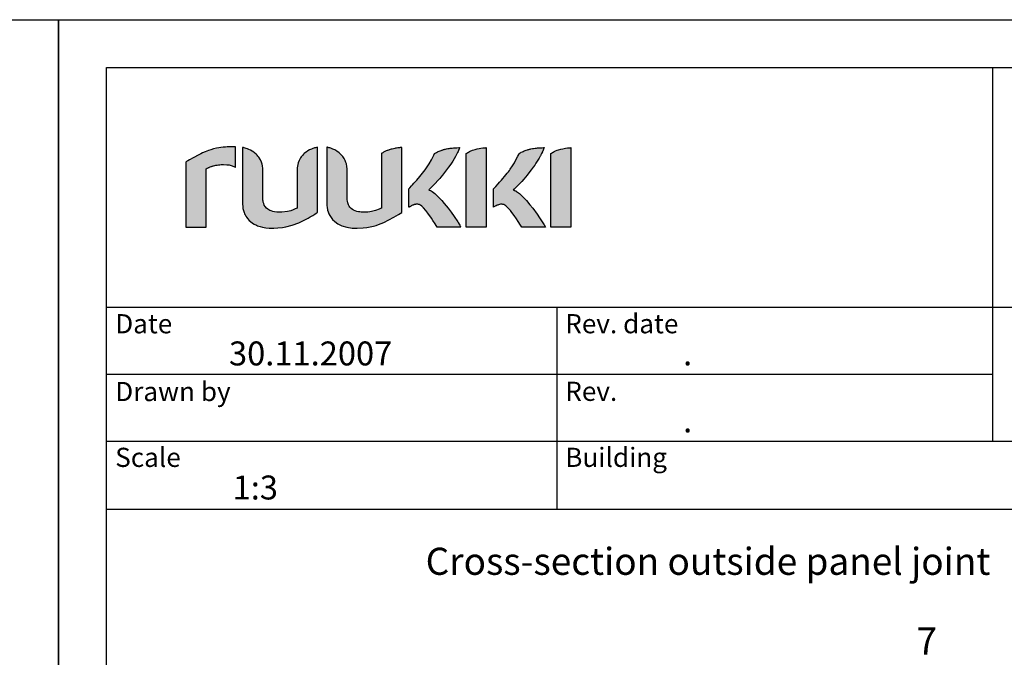
# Model space of a CAD drawing. Units: millimetres. Extents: x -11612 to 600, y 996 to 8638.
# Drawn here: x -5889 to -5671, y 7149 to 7291 of the extents above; entities that cross this region are included whole.
import ezdxf

# ---------------------------------------------------------------- set-up
doc = ezdxf.new("R2010")
doc.units = ezdxf.units.MM
for name, color, linetype in [('GR_025', 2, 'Continuous'), ('GR_035', 3, 'Continuous'), ('GR_05', 4, 'Continuous'), ('RUUKKI', 7, 'Continuous'), ('Table', 2, 'Continuous'), ('Text', 2, 'Continuous')]:
    doc.layers.add(name, color=color, linetype=linetype)
doc.styles.add('arial', font='arial.ttf')

# ---------------------------------------------------------------- blocks, each defined once
blk = doc.blocks.new('ruukki_dwg')
at = {"layer": 'RUUKKI'}
for points in [[(-27.86, 99.69), (-27.86, 57.29), (-14.64, 57.29), (-14.64, 95.44), (-14.05, 95.75), (-13.74, 95.89), (-13.43, 96.02), (-13.11, 96.16), (-12.79, 96.3), (-12.46, 96.43), (-12.13, 96.56), (-11.47, 96.8), (-11.13, 96.91), (-10.78, 97.03), (-10.45, 97.12), (-10.11, 97.22), (-9.76, 97.31), (-9.07, 97.49), (-8.39, 97.65), (-7.38, 97.84), (-6.72, 97.94), (-5.78, 98.06), (-4.89, 98.13), (-3.33, 98.14), (-1.14, 98.03), (0.28, 97.85), (2.31, 97.33), (3.84, 96.65), (4.24, 96.4), (4.34, 96.37), (4.41, 96.37), (4.43, 96.4), (4.43, 109.63), (4.18, 109.65), (3.93, 109.68), (3.68, 109.69), (2.44, 109.7), (1.27, 109.7), (0.12, 109.66), (-0.98, 109.61), (-2.05, 109.54), (-3.59, 109.4), (-5.06, 109.23), (-6.47, 109.01), (-7.81, 108.76), (-9.91, 108.27), (-11.5, 107.81), (-13.03, 107.29), (-14.19, 106.88), (-15.38, 106.4), (-16.94, 105.74), (-18.06, 105.22), (-19.44, 104.5), (-23, 102.57), (-25.53, 101.12), (-26.55, 100.52), (-27.34, 100.03), (-27.6, 99.86), (-27.86, 99.69)], [(9.08, 109.3), (9.08, 72.24), (9.14, 70.79), (9.3, 69.42), (9.61, 68.12), (10, 66.88), (10.32, 66.1), (10.69, 65.36), (11.08, 64.63), (11.78, 63.63), (12.27, 62.99), (13.37, 61.81), (14.26, 61), (15.58, 60.05), (16.62, 59.41), (18.09, 58.67), (18.85, 58.34), (20.44, 57.78), (22.06, 57.33), (24.15, 56.94), (26.27, 56.74), (29.3, 56.73), (32.03, 56.87), (35.03, 57.2), (37.31, 57.58), (41.4, 58.63), (45.75, 60.25), (49.09, 61.87), (51.69, 63.26), (53.01, 64.01), (54.78, 65.06), (56.01, 65.84), (56.87, 66.4), (57.57, 66.87), (57.77, 67.02), (57.77, 88.24), (57.77, 109.45), (57.12, 109.3), (56.46, 109.13), (55.8, 108.92), (55.48, 108.82), (54.84, 108.59), (53.9, 108.23), (52.71, 107.66), (51.55, 107), (50.46, 106.27), (49.94, 105.88), (49.2, 105.25), (48.72, 104.8), (48.06, 104.1), (47.63, 103.59), (47.23, 103.08), (46.87, 102.54), (46.5, 101.99), (46.35, 101.69), (45.88, 100.81), (45.28, 99.22), (44.98, 98.2), (44.77, 97.15), (44.62, 96.04), (44.57, 95.28), (44.55, 94.5), (44.55, 69.78), (43.37, 69.2), (42.08, 68.66), (40.41, 68.1), (38.36, 67.57), (34.57, 67.09), (33.25, 67.09), (31.29, 67.18), (29.8, 67.38), (28.68, 67.61), (27.66, 67.9), (26.71, 68.28), (25.45, 69.01), (24.56, 69.77), (23.66, 70.86), (23.18, 71.72), (22.8, 72.68), (22.52, 73.74), (22.42, 74.31), (22.34, 74.92), (22.29, 75.56), (22.26, 76.22), (22.25, 76.56), (22.25, 94.31), (22.21, 95.48), (21.97, 97.32), (21.74, 98.36), (21.32, 99.68), (20.64, 101.21), (19.59, 102.9), (18.98, 103.66), (18.56, 104.15), (17.88, 104.86), (16.89, 105.7), (16.37, 106.1), (15.28, 106.84), (14.14, 107.5), (13.24, 107.93), (12.31, 108.33), (11.37, 108.67), (10.72, 108.88), (10.06, 109.06), (9.74, 109.14), (9.41, 109.22), (9.08, 109.3)], [(63.98, 109.45), (63.98, 72.24), (64, 71.25), (64.08, 70.32), (64.39, 68.54), (64.76, 67.29), (65.22, 66.1), (65.79, 64.99), (66.68, 63.63), (67.7, 62.38), (69.17, 61), (71.17, 59.62), (73.75, 58.34), (76.96, 57.33), (80.32, 56.8), (83.63, 56.71), (87.46, 56.91), (89.94, 57.2), (92.22, 57.58), (94.33, 58.06), (95.92, 58.51), (97.45, 59.01), (101.01, 60.4), (104.34, 62.04), (107.61, 63.82), (110.6, 65.65), (112.64, 67.02), (112.64, 109.16), (112.16, 109.15), (111.72, 109.14), (111.15, 109.09), (110.84, 109.06), (110.06, 108.95), (109.15, 108.82), (108.61, 108.71), (108.08, 108.61), (106.47, 108.24), (105.79, 108.07), (105.14, 107.89), (104.53, 107.7), (104.24, 107.61), (103.95, 107.51), (103.4, 107.31), (103.13, 107.21), (102.63, 107.02), (102.16, 106.81), (101.72, 106.6), (100.76, 106.11), (100.27, 105.82), (99.97, 105.63), (99.72, 105.47), (99.47, 105.31), (99.47, 69.78), (98.88, 69.47), (97.96, 69.06), (97.32, 68.79), (96.32, 68.42), (95.65, 68.19), (94.63, 67.91), (92.93, 67.5), (91.93, 67.33), (90.65, 67.16), (89.75, 67.09), (88.49, 67.09), (87.16, 67.12), (86.21, 67.18), (85.29, 67.28), (84.42, 67.42), (83.33, 67.67), (82.32, 67.99), (81.18, 68.49), (80.55, 68.86), (79.8, 69.43), (79.46, 69.74), (78.84, 70.45), (78.43, 71.05), (77.98, 71.91), (77.7, 72.64), (77.55, 73.16), (77.32, 74.28), (77.22, 75.19), (77.17, 76.19), (77.17, 76.52), (77.17, 94.5), (77.13, 95.28), (77.01, 96.78), (76.64, 98.55), (76.34, 99.55), (75.84, 100.81), (75.22, 101.99), (74.3, 103.34), (73.24, 104.56), (72.04, 105.67), (70.46, 106.83), (69.04, 107.66), (67.83, 108.23), (66.59, 108.71), (65.95, 108.92), (65.29, 109.13), (64.31, 109.38), (63.98, 109.45)], [(117.32, 82.4), (117.99, 83.05), (119.07, 84.21), (119.68, 84.87), (120.63, 85.93), (122.48, 87.96), (124.51, 90.31), (126.27, 92.5), (127.97, 94.73), (130.53, 98.66), (131.97, 101.22), (132.93, 103.04), (133.5, 104.2), (134.04, 105.31), (134.33, 105.5), (134.77, 105.77), (135.27, 106.05), (135.89, 106.38), (136.39, 106.6), (136.96, 106.84), (137.6, 107.1), (138.29, 107.36), (138.66, 107.48), (139.04, 107.61), (139.45, 107.73), (139.87, 107.86), (140.32, 107.99), (140.76, 108.11), (141.24, 108.22), (141.72, 108.33), (142.74, 108.53), (143.44, 108.65), (144.15, 108.75), (144.88, 108.84), (145.6, 108.91), (146.31, 108.97), (148.51, 109.11), (149.79, 109.15), (150.1, 109.16), (150.32, 109.16), (150.25, 108.96), (150.19, 108.76), (150, 108.28), (149.61, 107.39), (149.3, 106.72), (148.98, 106.01), (148.8, 105.65), (147.63, 103.38), (146.8, 101.94), (145.84, 100.33), (144.96, 98.95), (143.92, 97.45), (143.13, 96.35), (141.9, 94.7), (139.22, 91.27), (138.1, 89.9), (137.39, 89.07), (136.39, 87.92), (134.28, 85.63), (133.21, 84.53), (132.23, 83.54), (130.76, 82.13), (130.22, 81.61), (130.57, 81.52), (131.4, 81.2), (131.74, 81.04), (132.44, 80.62), (133.37, 79.95), (134.18, 79.27), (134.39, 79.07), (135.56, 77.98), (136.6, 76.92), (138.74, 74.64), (140.32, 72.82), (142.86, 69.66), (144.79, 67.05), (146.8, 64.23), (149.11, 60.78), (149.37, 60.36), (150.02, 59.28), (150.39, 58.63), (150.86, 57.79), (150.99, 57.54), (151.12, 57.29), (135.7, 57.29), (134.39, 59.45), (132.9, 61.81), (132, 63.18), (129.7, 66.45), (128.34, 68.18), (126.81, 69.85), (125.7, 70.95), (124.93, 71.62), (124.38, 71.94), (124.14, 72.04), (123.89, 72.13), (123.77, 72.17), (123.51, 72.22), (123.24, 72.26), (122.98, 72.29), (122.84, 72.29), (122.56, 72.29), (122.15, 72.27), (121.87, 72.26), (121.61, 72.22), (121.08, 72.12), (120.82, 72.05), (120.52, 71.96), (120.38, 71.91), (120.08, 71.8), (119.78, 71.67), (119.62, 71.6), (119.33, 71.46), (119.04, 71.32), (118.77, 71.17), (118.5, 71.03), (118.27, 70.89), (117.84, 70.64), (117.84, 70.64), (117.65, 70.53), (117.53, 70.46), (117.32, 70.32), (117.32, 82.4)], [(154.51, 105.31), (155.01, 105.63), (155.63, 106.01), (156.17, 106.3), (156.77, 106.6), (157.2, 106.81), (158.72, 107.42), (159.58, 107.7), (160.51, 107.99), (161.85, 108.33), (163.1, 108.61), (164.15, 108.8), (165.41, 108.98), (166.64, 109.09), (167.11, 109.12), (167.7, 109.16), (167.7, 57.29), (154.51, 57.29), (154.51, 105.31)], [(172.38, 82.4), (173.82, 83.89), (175.36, 85.57), (176.34, 86.65), (177.52, 87.96), (178.56, 89.14), (179.55, 90.31), (180.48, 91.43), (181.32, 92.5), (182.07, 93.47), (182.72, 94.33), (183.25, 95.05), (184.79, 97.35), (185.97, 99.31), (187.03, 101.22), (188.28, 103.62), (188.83, 104.75), (189.1, 105.31), (189.2, 105.39), (189.55, 105.62), (189.68, 105.7), (189.96, 105.86), (190.5, 106.15), (191.2, 106.49), (191.73, 106.72), (192.33, 106.97), (192.99, 107.23), (193.71, 107.48), (194.51, 107.73), (194.92, 107.86), (195.36, 107.99), (195.8, 108.11), (196.29, 108.22), (196.77, 108.33), (197.78, 108.53), (198.49, 108.65), (199.57, 108.8), (200.3, 108.88), (201.01, 108.94), (201.35, 108.97), (202.37, 109.04), (203.56, 109.11), (204.04, 109.13), (204.84, 109.15), (205.16, 109.16), (205.38, 109.16), (205.31, 108.96), (205.31, 108.96), (205.24, 108.76), (205.14, 108.52), (205.03, 108.28), (204.91, 107.99), (204.79, 107.71), (204.65, 107.39), (204.52, 107.07), (204.35, 106.72), (204.19, 106.38), (203.66, 105.28), (203.48, 104.91), (203.3, 104.53), (203.12, 104.15), (202.97, 103.9), (202.82, 103.65), (202.36, 102.82), (202.03, 102.23), (201.28, 100.98), (200, 98.95), (199.23, 97.82), (198.17, 96.35), (196.94, 94.7), (195.46, 92.76), (194.26, 91.27), (193.14, 89.9), (192.1, 88.68), (190.81, 87.21), (188.79, 85.08), (187.76, 84.04), (186.35, 82.64), (185.81, 82.13), (185.28, 81.61), (185.95, 81.42), (186.61, 81.12), (186.95, 80.95), (187.48, 80.62), (188.02, 80.24), (188.6, 79.78), (189.22, 79.27), (190.12, 78.44), (192.1, 76.46), (193.79, 74.64), (196.12, 71.91), (197.9, 69.66), (200.73, 65.82), (202.37, 63.46), (204.17, 60.78), (205.28, 58.94), (206.18, 57.29), (190.76, 57.29), (189.87, 58.75), (188.48, 60.98), (187.35, 62.71), (185.75, 65.06), (184.4, 66.89), (183.39, 68.18), (182.41, 69.3), (181.3, 70.42), (180.41, 71.25), (179.76, 71.77), (179.19, 72.04), (178.55, 72.22), (178.02, 72.29), (177.61, 72.29), (176.93, 72.26), (176.39, 72.17), (175.73, 72), (175.13, 71.8), (174.68, 71.6), (174.09, 71.32), (173.54, 71.03), (173.07, 70.75), (172.71, 70.53), (172.42, 70.35), (172.38, 70.32), (172.38, 82.4)], [(209.63, 105.31), (210.13, 105.63), (210.74, 106.01), (211.29, 106.3), (211.9, 106.6), (212.8, 107.02), (213.83, 107.42), (214.7, 107.7), (216.29, 108.16), (217.6, 108.47), (219.28, 108.8), (220.53, 108.98), (221.51, 109.07), (222.44, 109.13), (222.82, 109.16), (222.82, 57.29), (209.63, 57.29), (209.63, 105.31)]]:
    blk.add_lwpolyline(points, dxfattribs=at)
blk = doc.blocks.new('tabelka')
at = {"layer": 'Text'}
h = blk.add_hatch(color=256, dxfattribs=at)
h.paths.add_polyline_path([(66.48, 1350.65), (66.48, 1316.67), (77.08, 1316.67), (77.08, 1347.24), (77.55, 1347.49), (77.8, 1347.6), (78.05, 1347.71), (78.3, 1347.83), (78.56, 1347.94), (78.82, 1348.04), (79.09, 1348.14), (79.61, 1348.34), (79.89, 1348.43), (80.17, 1348.52), (80.44, 1348.59), (80.71, 1348.67), (80.98, 1348.75), (81.54, 1348.89), (82.09, 1349.02), (82.9, 1349.17), (83.42, 1349.25), (84.18, 1349.35), (84.89, 1349.4), (86.14, 1349.41), (87.9, 1349.32), (89.03, 1349.18), (90.66, 1348.76), (91.89, 1348.21), (92.21, 1348.02), (92.29, 1347.99), (92.34, 1347.99), (92.36, 1348.02), (92.36, 1358.62), (92.16, 1358.64), (91.96, 1358.66), (91.76, 1358.67), (90.76, 1358.67), (89.82, 1358.67), (88.91, 1358.65), (88.02, 1358.6), (87.16, 1358.55), (85.93, 1358.44), (84.75, 1358.3), (83.62, 1358.13), (82.55, 1357.92), (80.87, 1357.53), (79.59, 1357.16), (78.37, 1356.75), (77.44, 1356.41), (76.48, 1356.03), (75.24, 1355.5), (74.33, 1355.08), (73.23, 1354.51), (70.37, 1352.97), (68.35, 1351.8), (67.53, 1351.32), (66.9, 1350.93), (66.69, 1350.79)])
h.paths.add_polyline_path([(96.08, 1358.35), (96.08, 1328.65), (96.13, 1327.49), (96.26, 1326.39), (96.51, 1325.35), (96.82, 1324.36), (97.08, 1323.73), (97.37, 1323.14), (97.69, 1322.56), (98.25, 1321.75), (98.64, 1321.24), (99.52, 1320.3), (100.24, 1319.65), (101.29, 1318.89), (102.13, 1318.37), (103.31, 1317.78), (103.92, 1317.51), (105.19, 1317.06), (106.49, 1316.7), (108.16, 1316.39), (109.86, 1316.23), (112.29, 1316.23), (114.48, 1316.34), (116.88, 1316.6), (118.71, 1316.9), (121.99, 1317.75), (125.47, 1319.05), (128.15, 1320.34), (130.23, 1321.46), (131.29, 1322.06), (132.71, 1322.9), (133.7, 1323.53), (134.39, 1323.97), (134.94, 1324.35), (135.11, 1324.47), (135.11, 1341.47), (135.11, 1358.48), (134.58, 1358.35), (134.06, 1358.22), (133.53, 1358.05), (133.27, 1357.97), (132.76, 1357.79), (132.01, 1357.5), (131.05, 1357.04), (130.12, 1356.51), (129.25, 1355.93), (128.83, 1355.61), (128.24, 1355.11), (127.86, 1354.75), (127.32, 1354.18), (126.98, 1353.78), (126.66, 1353.37), (126.37, 1352.94), (126.08, 1352.49), (125.95, 1352.26), (125.58, 1351.55), (125.09, 1350.28), (124.86, 1349.46), (124.68, 1348.62), (124.57, 1347.73), (124.53, 1347.12), (124.51, 1346.5), (124.51, 1326.69), (123.57, 1326.21), (122.53, 1325.78), (121.19, 1325.33), (119.55, 1324.91), (116.51, 1324.52), (115.46, 1324.52), (113.89, 1324.6), (112.69, 1324.76), (111.79, 1324.94), (110.98, 1325.18), (110.21, 1325.48), (109.2, 1326.06), (108.49, 1326.67), (107.77, 1327.55), (107.39, 1328.24), (107.08, 1329.01), (106.86, 1329.86), (106.77, 1330.32), (106.71, 1330.8), (106.67, 1331.31), (106.65, 1331.85), (106.64, 1332.12), (106.64, 1346.34), (106.61, 1347.28), (106.42, 1348.75), (106.23, 1349.59), (105.89, 1350.64), (105.35, 1351.87), (104.51, 1353.23), (104.02, 1353.84), (103.68, 1354.23), (103.14, 1354.79), (102.35, 1355.47), (101.93, 1355.79), (101.06, 1356.39), (100.14, 1356.91), (99.42, 1357.26), (98.67, 1357.58), (97.92, 1357.85), (97.4, 1358.01), (96.87, 1358.16), (96.61, 1358.23), (96.35, 1358.29)])
h.paths.add_polyline_path([(140.08, 1358.48), (140.08, 1328.65), (140.1, 1327.86), (140.17, 1327.11), (140.42, 1325.69), (140.71, 1324.68), (141.08, 1323.73), (141.53, 1322.85), (142.24, 1321.75), (143.07, 1320.76), (144.24, 1319.65), (145.85, 1318.54), (147.92, 1317.51), (150.49, 1316.7), (153.18, 1316.28), (155.83, 1316.21), (158.9, 1316.37), (160.89, 1316.6), (162.71, 1316.9), (164.41, 1317.29), (165.68, 1317.65), (166.9, 1318.05), (169.76, 1319.16), (172.43, 1320.48), (175.05, 1321.91), (177.45, 1323.37), (179.08, 1324.47), (179.08, 1358.24), (178.7, 1358.24), (178.34, 1358.22), (177.89, 1358.19), (177.64, 1358.16), (177.02, 1358.08), (176.28, 1357.97), (175.85, 1357.88), (175.42, 1357.8), (174.13, 1357.51), (173.59, 1357.37), (173.07, 1357.23), (172.58, 1357.07), (172.35, 1357), (172.12, 1356.92), (171.68, 1356.76), (171.46, 1356.68), (171.06, 1356.53), (170.68, 1356.36), (170.32, 1356.19), (169.56, 1355.8), (169.17, 1355.57), (168.93, 1355.42), (168.72, 1355.29), (168.52, 1355.15), (168.52, 1326.69), (168.05, 1326.44), (167.31, 1326.1), (166.8, 1325.89), (166, 1325.59), (165.46, 1325.41), (164.64, 1325.18), (163.29, 1324.86), (162.48, 1324.72), (161.46, 1324.59), (160.74, 1324.52), (159.73, 1324.52), (158.66, 1324.55), (157.9, 1324.6), (157.16, 1324.68), (156.46, 1324.79), (155.59, 1324.99), (154.78, 1325.24), (153.87, 1325.65), (153.36, 1325.94), (152.76, 1326.4), (152.49, 1326.65), (151.99, 1327.22), (151.66, 1327.7), (151.3, 1328.39), (151.08, 1328.98), (150.96, 1329.39), (150.78, 1330.29), (150.69, 1331.02), (150.65, 1331.82), (150.65, 1332.09), (150.65, 1346.5), (150.62, 1347.12), (150.53, 1348.32), (150.23, 1349.74), (149.99, 1350.54), (149.59, 1351.55), (149.09, 1352.49), (148.35, 1353.57), (147.51, 1354.56), (146.55, 1355.44), (145.28, 1356.37), (144.14, 1357.04), (143.17, 1357.5), (142.17, 1357.88), (141.66, 1358.05), (141.14, 1358.22), (140.35, 1358.42)])
h.paths.add_polyline_path([(182.83, 1336.8), (183.37, 1337.32), (184.23, 1338.25), (184.72, 1338.78), (185.48, 1339.62), (186.96, 1341.25), (188.59, 1343.14), (190, 1344.89), (191.37, 1346.68), (193.42, 1349.83), (194.57, 1351.88), (195.34, 1353.34), (195.8, 1354.27), (196.23, 1355.15), (196.47, 1355.31), (196.81, 1355.53), (197.21, 1355.75), (197.71, 1356.01), (198.11, 1356.19), (198.57, 1356.39), (199.08, 1356.59), (199.64, 1356.8), (199.94, 1356.9), (200.23, 1357), (200.57, 1357.1), (200.9, 1357.2), (201.26, 1357.3), (201.62, 1357.4), (202, 1357.49), (202.38, 1357.58), (203.2, 1357.74), (203.76, 1357.83), (204.33, 1357.92), (204.92, 1357.99), (205.5, 1358.04), (206.07, 1358.09), (207.83, 1358.2), (208.85, 1358.24), (209.1, 1358.24), (209.28, 1358.24), (209.22, 1358.08), (209.17, 1357.92), (209.02, 1357.54), (208.71, 1356.82), (208.46, 1356.29), (208.2, 1355.72), (208.06, 1355.43), (207.12, 1353.61), (206.45, 1352.45), (205.69, 1351.16), (204.98, 1350.06), (204.15, 1348.86), (203.52, 1347.98), (202.53, 1346.66), (200.38, 1343.91), (199.49, 1342.81), (198.92, 1342.15), (198.11, 1341.22), (196.42, 1339.39), (195.57, 1338.5), (194.78, 1337.71), (193.6, 1336.58), (193.17, 1336.16), (193.45, 1336.09), (194.11, 1335.84), (194.39, 1335.7), (194.95, 1335.37), (195.69, 1334.83), (196.34, 1334.29), (196.51, 1334.13), (197.45, 1333.25), (198.28, 1332.41), (200, 1330.58), (201.27, 1329.12), (203.3, 1326.59), (204.85, 1324.5), (206.45, 1322.23), (208.31, 1319.47), (208.52, 1319.14), (209.04, 1318.27), (209.34, 1317.75), (209.71, 1317.07), (209.81, 1316.87), (209.92, 1316.67), (197.56, 1316.67), (196.51, 1318.4), (195.32, 1320.3), (194.6, 1321.39), (192.75, 1324.01), (191.66, 1325.4), (190.44, 1326.74), (189.55, 1327.62), (188.93, 1328.15), (188.49, 1328.42), (188.29, 1328.49), (188.1, 1328.56), (188, 1328.6), (187.79, 1328.64), (187.57, 1328.67), (187.36, 1328.69), (187.25, 1328.69), (187.03, 1328.69), (186.7, 1328.68), (186.48, 1328.67), (186.27, 1328.64), (185.84, 1328.56), (185.63, 1328.5), (185.4, 1328.43), (185.28, 1328.39), (185.04, 1328.3), (184.8, 1328.2), (184.68, 1328.14), (184.44, 1328.03), (184.21, 1327.92), (183.99, 1327.8), (183.78, 1327.68), (183.59, 1327.57), (183.25, 1327.37), (183.1, 1327.28), (183, 1327.23), (182.83, 1327.11)])
h.paths.add_polyline_path([(212.63, 1355.15), (213.03, 1355.42), (213.53, 1355.72), (213.96, 1355.95), (214.45, 1356.19), (214.79, 1356.36), (216.01, 1356.84), (216.7, 1357.07), (217.44, 1357.3), (218.52, 1357.58), (219.52, 1357.8), (220.36, 1357.95), (221.37, 1358.1), (222.36, 1358.19), (222.73, 1358.21), (223.2, 1358.24), (223.2, 1316.67), (212.63, 1316.67)])
h.paths.add_polyline_path([(226.96, 1336.8), (228.11, 1337.99), (229.35, 1339.34), (230.13, 1340.21), (231.08, 1341.25), (231.91, 1342.2), (232.71, 1343.14), (233.45, 1344.04), (234.12, 1344.89), (234.72, 1345.67), (235.24, 1346.36), (235.66, 1346.93), (236.9, 1348.78), (237.85, 1350.35), (238.7, 1351.88), (239.7, 1353.8), (240.14, 1354.71), (240.35, 1355.15), (240.44, 1355.22), (240.71, 1355.4), (240.82, 1355.47), (241.05, 1355.6), (241.48, 1355.83), (242.04, 1356.1), (242.47, 1356.29), (242.94, 1356.49), (243.47, 1356.7), (244.05, 1356.9), (244.69, 1357.1), (245.02, 1357.2), (245.37, 1357.3), (245.73, 1357.4), (246.12, 1357.49), (246.5, 1357.58), (247.31, 1357.74), (247.88, 1357.83), (248.75, 1357.95), (249.33, 1358.02), (249.9, 1358.06), (250.18, 1358.09), (250.99, 1358.15), (251.95, 1358.2), (252.33, 1358.22), (252.97, 1358.24), (253.22, 1358.24), (253.4, 1358.24), (253.35, 1358.08), (253.29, 1357.92), (253.21, 1357.73), (253.13, 1357.54), (253.03, 1357.31), (252.93, 1357.08), (252.82, 1356.82), (252.71, 1356.57), (252.58, 1356.29), (252.45, 1356.01), (252.02, 1355.13), (251.88, 1354.84), (251.73, 1354.53), (251.59, 1354.23), (251.47, 1354.03), (251.35, 1353.82), (250.99, 1353.16), (250.72, 1352.69), (250.12, 1351.68), (249.09, 1350.06), (248.47, 1349.16), (247.63, 1347.98), (246.64, 1346.66), (245.45, 1345.1), (244.5, 1343.91), (243.59, 1342.81), (242.76, 1341.83), (241.72, 1340.65), (240.1, 1338.95), (239.28, 1338.11), (238.15, 1336.99), (237.72, 1336.58), (237.29, 1336.16), (237.83, 1336.01), (238.36, 1335.77), (238.64, 1335.63), (239.06, 1335.37), (239.49, 1335.07), (239.96, 1334.7), (240.45, 1334.29), (241.17, 1333.63), (242.76, 1332.04), (244.11, 1330.58), (245.98, 1328.39), (247.4, 1326.59), (249.68, 1323.51), (250.99, 1321.62), (252.43, 1319.47), (253.32, 1318), (254.04, 1316.67), (241.68, 1316.67), (240.98, 1317.85), (239.86, 1319.63), (238.95, 1321.02), (237.67, 1322.9), (236.59, 1324.37), (235.78, 1325.4), (234.99, 1326.3), (234.11, 1327.2), (233.39, 1327.86), (232.87, 1328.28), (232.42, 1328.49), (231.9, 1328.64), (231.47, 1328.69), (231.15, 1328.69), (230.6, 1328.67), (230.17, 1328.6), (229.64, 1328.47), (229.16, 1328.3), (228.8, 1328.14), (228.33, 1327.92), (227.89, 1327.68), (227.51, 1327.46), (227.22, 1327.28), (226.99, 1327.14), (226.96, 1327.11)])
h.paths.add_polyline_path([(256.81, 1355.15), (257.21, 1355.42), (257.7, 1355.72), (258.14, 1355.95), (258.63, 1356.19), (259.35, 1356.53), (260.18, 1356.84), (260.87, 1357.07), (262.14, 1357.44), (263.2, 1357.69), (264.54, 1357.95), (265.55, 1358.1), (266.33, 1358.17), (267.08, 1358.22), (267.38, 1358.24), (267.38, 1316.67), (256.81, 1316.67)])
at = {"layer": 'Table'}
for p, q in [((25, 1275), (730, 1275)), ((260, 1275), (260, 1169.61)), ((487.5, 1205), (487.5, 1275)), ((25, 1240), (487.5, 1240)), ((25, 1205), (730, 1205)), ((25, 1169.61), (965, 1169.61))]:
    blk.add_line(p, q, dxfattribs=at)
for points in [[(990, 0), (0, 0), (0, 1425), (990, 1425)], [(965, 25), (25, 25), (25, 1400), (965, 1400)]]:
    blk.add_lwpolyline(points, close=True, dxfattribs=at)
blk.add_lwpolyline([(487.5, 1275), (487.5, 1400)], dxfattribs=at)
at = {"layer": 'Text', "ltscale": 70, "xscale": 0.8014151700014978, "yscale": 0.8014151700015191, "zscale": 0.8014151700015191}
blk.add_blockref('ruukki_dwg', (88.81, 1270.76), dxfattribs=at)
blk = doc.blocks.new('53')
at = {"layer": 'Table', "xscale": 0.6363636363530532, "yscale": 0.6363636363530532, "zscale": 0.6363636363636364}
blk.add_blockref('tabelka', (195882.055, 187942.642), dxfattribs=at)
blk = doc.blocks.new('56')
at = {"layer": 'Table', "xscale": 0.6363636363530532, "yscale": 0.6363636363530532, "zscale": 0.6363636363636364}
blk.add_blockref('tabelka', (197352.055, 187942.642), dxfattribs=at)
at = {"color": 3, "char_height": 7.9545, "width": 67.5613, "attachment_point": 1, "style": 'arial'}
for insert in [(197559.432, 188742.642), (197559.432, 188720.369)]:
    blk.add_mtext('{\\C2;.}', dxfattribs=dict(at, insert=insert))
at = {"layer": 'GR_025', "style": 'arial'}
blk.add_text('7', height=9, dxfattribs=at).set_placement((197636.928, 188638.651))
at = {"layer": 'GR_035', "style": 'arial'}
blk.add_text('Cross-section outside panel joint', height=9, dxfattribs=at).set_placement((197473.968, 188665.117))
at = {"layer": 'Text', "color": 1, "style": 'arial'}
for s, p in [('Date', (197370.903, 188745.313)), ('Rev. date', (197520.305, 188745.325)), ('Drawn by', (197370.903, 188722.806)), ('Rev.', (197520.305, 188722.884)), ('Scale', (197370.903, 188700.948)), ('Building', (197520.305, 188700.952))]:
    blk.add_text(s, height=6.3636, dxfattribs=at).set_placement(p)
at = {"layer": 'Text', "style": 'arial'}
blk.add_text('30.11.2007', height=7.9545, dxfattribs=at).set_placement((197408.677, 188734.655))
at = {"layer": 'Text', "insert": (197409.887, 188698.096), "char_height": 7.95455, "width": 68, "attachment_point": 1, "style": 'arial'}
blk.add_mtext('1:{\\fArial|b0|i0|c238|p34;3}', dxfattribs=at)

msp = doc.modelspace()

# ---------------------------------------------------------------- block references
at = {"layer": 'GR_05', "xscale": 0.666670342515604, "yscale": 0.666670342515604, "zscale": 0.666670342515604}
for name, p in [('53', (-136888.78129, -118609.72557)), ('56', (-137448.78438, -118609.72557))]:
    msp.add_blockref(name, p, dxfattribs=at)

doc.saveas('drawing.dxf')
